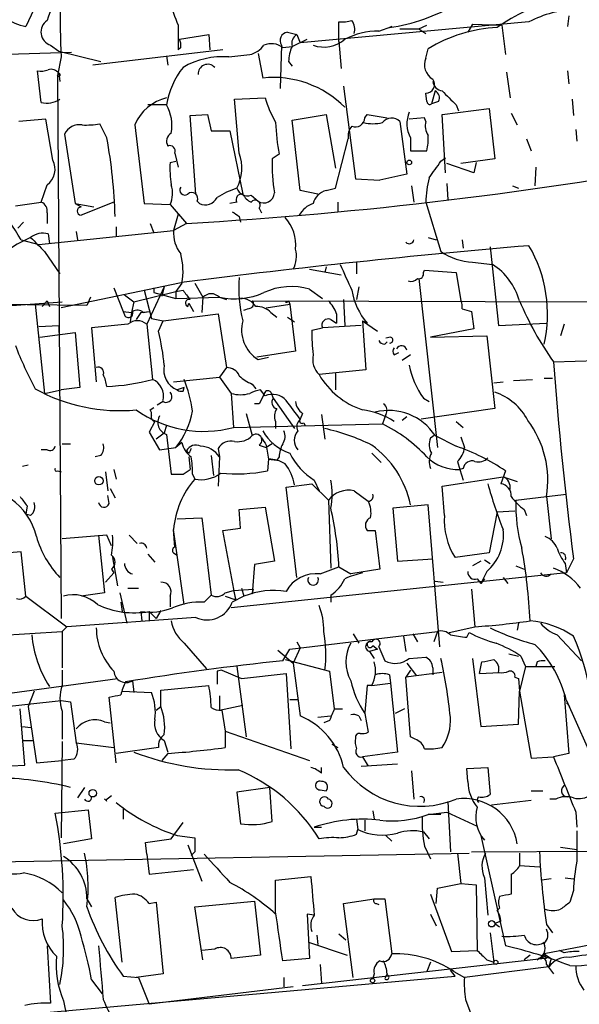
# Model space of a CAD drawing. Extents: x 1 to 877, y 1 to 891.
# Drawn here: x 168 to 208, y 643 to 714 of the extents above; entities that cross this region are included whole.
import ezdxf

# ---------------------------------------------------------------- set-up
doc = ezdxf.new("R2010")
doc.units = 0
doc.header["$MEASUREMENT"] = 0
doc.layers.add('MAIN', color=5, linetype='CONTINUOUS')

msp = doc.modelspace()

# ---------------------------------------------------------------- linework, layer by layer
at = {"layer": 'MAIN'}
for p, q in [((170.2647, 718.1426), (168.148, 713.6553)), ((204.47, 713.9939), (187.96, 712.4699)), ((190.754, 712.5546), (190.754, 713.9939)), ((200.406, 713.8246), (200.0673, 713.2319)), ((200.406, 713.8246), (202.5227, 713.7399)), ((207.3487, 714.4173), (207.264, 713.6553)), ((179.1547, 713.7399), (179.1547, 711.9619)), ((187.0287, 713.2319), (187.706, 713.0626)), ((193.6327, 713.3166), (194.564, 713.6553)), ((194.564, 713.6553), (194.3947, 713.5706)), ((196.5113, 713.4859), (197.104, 713.7399)), ((196.5113, 713.4859), (197.0193, 713.1473)), ((202.5227, 713.7399), (202.7767, 711.6233)), ((179.2393, 712.7239), (181.356, 713.0626)), ((181.356, 713.0626), (181.4407, 711.9619)), ((187.3673, 712.2159), (188.468, 712.7239)), ((187.706, 713.0626), (187.96, 712.4699)), ((190.754, 712.5546), (190.9233, 710.6073)), ((165.862, 711.6233), (171.45, 711.7926)), ((169.926, 712.3006), (170.5187, 711.8773)), ((170.5187, 711.8773), (173.5667, 711.1153)), ((182.372, 711.9619), (172.974, 710.8613)), ((179.324, 712.1313), (179.1547, 711.9619)), ((184.912, 711.7079), (185.2507, 709.9299)), ((186.6053, 712.3006), (186.5207, 709.1679)), ((186.69, 712.1313), (187.3673, 712.2159)), ((197.0193, 711.3693), (197.1887, 712.0466)), ((170.688, 711.4539), (170.434, 710.0993)), ((178.308, 711.5386), (178.3927, 710.8613)), ((182.7953, 711.4539), (184.3193, 711.6233)), ((187.1133, 711.1153), (187.3673, 710.7766)), ((169.2487, 708.1519), (168.9947, 710.4379)), ((170.434, 710.0993), (170.5187, 710.2686)), ((170.5187, 710.2686), (170.6033, 709.6759)), ((202.8613, 710.3533), (203.1153, 708.4906)), ((207.264, 710.4379), (207.3487, 709.5066)), ((170.434, 710.0993), (170.688, 670.8986)), ((191.0927, 709.3373), (191.9393, 702.6486)), ((197.6967, 708.9986), (197.4427, 708.0673)), ((183.2187, 708.4059), (185.42, 708.4906)), ((183.5573, 704.5113), (183.2187, 708.4059)), ((197.104, 708.2366), (197.0193, 708.8293)), ((197.9507, 708.2366), (197.4427, 708.0673)), ((207.6027, 708.4059), (207.6873, 707.2206)), ((178.308, 707.9826), (176.9533, 707.9826)), ((198.2047, 707.3053), (201.5913, 707.7286)), ((199.2207, 707.9826), (199.39, 707.5593)), ((201.5913, 707.7286), (202.0147, 704.0879)), ((169.5873, 706.9666), (167.64, 706.7973)), ((170.0953, 704.0033), (169.5873, 706.9666)), ((180.0013, 707.2206), (181.2713, 707.3053)), ((180.4247, 701.5479), (180.0013, 707.2206)), ((181.2713, 707.3053), (181.5253, 706.1199)), ((187.3673, 706.8819), (189.8227, 707.3053)), ((187.96, 701.8019), (187.3673, 706.8819)), ((189.8227, 707.3053), (190.5, 703.4106)), ((192.6167, 707.0513), (192.786, 707.3053)), ((192.786, 707.3053), (194.2253, 707.0513)), ((195.1567, 706.7973), (195.6647, 702.9873)), ((196.9347, 707.0513), (195.834, 706.9666)), ((197.0193, 706.7973), (196.9347, 707.0513)), ((198.4587, 703.0719), (198.2047, 707.3053)), ((203.2, 707.3899), (203.6233, 706.5433)), ((173.99, 705.6119), (173.482, 706.6279)), ((176.022, 706.5433), (176.6993, 700.8706)), ((181.5253, 706.1199), (182.88, 706.1199)), ((182.88, 706.1199), (183.8113, 701.5479)), ((207.8567, 706.2046), (207.9413, 705.3579)), ((170.942, 705.8659), (171.704, 700.8706)), ((190.5, 701.9713), (191.4313, 705.5273)), ((195.9187, 705.6119), (195.9187, 704.6806)), ((204.3007, 705.5273), (204.6393, 704.6806)), ((195.9187, 704.6806), (197.104, 704.6806)), ((178.562, 703.8339), (178.9853, 703.9186)), ((178.9007, 704.5113), (179.1547, 703.4953)), ((186.436, 704.4266), (185.928, 704.0879)), ((198.12, 703.9186), (198.4587, 704.1726)), ((202.0147, 704.0879), (199.5593, 703.7493)), ((200.4907, 703.0719), (198.5433, 703.7493)), ((200.66, 703.8339), (200.4907, 703.0719)), ((204.978, 703.4953), (204.8933, 702.1406)), ((191.9393, 702.6486), (193.7173, 702.5639)), ((195.6647, 702.9873), (193.7173, 702.5639)), ((169.2487, 700.9553), (169.672, 702.2253)), ((189.23, 701.5479), (187.96, 701.8019)), ((189.8227, 701.8019), (190.5, 701.9713)), ((196.0033, 702.1406), (196.1727, 700.9553)), ((198.5433, 702.3099), (198.628, 701.1246)), ((203.2847, 702.1406), (203.708, 701.9713)), ((180.5093, 701.0399), (180.6787, 700.8706)), ((184.404, 701.4633), (184.912, 701.0399)), ((167.386, 700.7013), (169.2487, 700.9553)), ((171.704, 700.8706), (172.1273, 700.6166)), ((171.704, 700.8706), (173.0587, 700.6166)), ((174.498, 700.9553), (172.1273, 700.0239)), ((176.6993, 700.8706), (178.562, 700.7859)), ((178.562, 700.7859), (179.7473, 699.4313)), ((183.388, 700.9553), (182.88, 700.8706)), ((184.9967, 700.5319), (185.166, 700.1933)), ((190.6693, 700.9553), (190.6693, 700.2779)), ((197.0193, 700.9553), (198.12, 697.3993)), ((169.672, 700.1933), (169.672, 699.4313)), ((179.1547, 700.1086), (178.816, 698.9233)), ((183.5573, 699.9393), (183.642, 699.5159)), ((167.9787, 699.5159), (167.5553, 699.0926)), ((169.0793, 697.9073), (178.816, 698.9233)), ((174.6673, 699.1773), (174.6673, 698.4999)), ((177.1227, 699.4313), (177.3767, 698.7539)), ((179.7473, 699.4313), (178.816, 698.9233)), ((167.8093, 698.2459), (169.0793, 697.9073)), ((169.7567, 698.6693), (169.8413, 697.9919)), ((171.7887, 698.8386), (171.8733, 698.2459)), ((197.1887, 698.4153), (197.7813, 698.2459)), ((199.644, 698.2459), (199.7287, 697.6533)), ((201.676, 697.7379), (202.2687, 692.0653)), ((169.5027, 697.3993), (170.6033, 695.7906)), ((188.6373, 696.1293), (190.9233, 695.7059)), ((189.8227, 696.2986), (189.738, 695.8753)), ((192.024, 696.6373), (192.024, 695.7906)), ((196.85, 695.8753), (196.9347, 696.0446)), ((196.9347, 696.0446), (199.2207, 695.8753)), ((200.406, 696.6373), (201.8453, 696.4679)), ((196.5113, 695.4519), (197.866, 683.2599)), ((199.2207, 695.8753), (199.5593, 693.8433)), ((179.2393, 695.1133), (170.688, 693.3353)), ((174.498, 694.7746), (175.1753, 693.0813)), ((178.1387, 694.8593), (176.8687, 692.1499)), ((177.3767, 694.7746), (177.3767, 694.4359)), ((178.1387, 694.8593), (177.9693, 694.1819)), ((179.4087, 695.1133), (178.9853, 694.5206)), ((179.578, 695.1979), (179.2393, 695.1133)), ((180.34, 695.1133), (180.9327, 694.0973)), ((188.6373, 694.6899), (189.5687, 694.0126)), ((192.1933, 694.8593), (192.024, 693.9279)), ((172.8047, 694.0973), (172.5507, 693.5046)), ((172.8047, 694.0973), (172.5507, 693.5046)), ((175.26, 694.2666), (175.9373, 693.7586)), ((175.9373, 693.7586), (178.9853, 694.5206)), ((176.6993, 694.6053), (177.2073, 692.5733)), ((177.3767, 694.4359), (178.9853, 694.0126)), ((178.9853, 694.5206), (179.4933, 694.6053)), ((178.9853, 694.5206), (178.9853, 694.0126)), ((178.9853, 694.0126), (182.118, 694.0973)), ((180.9327, 694.0973), (180.848, 692.9966)), ((182.118, 694.0973), (182.626, 693.9279)), ((191.0927, 693.9279), (191.1773, 692.0653)), ((172.5507, 693.5046), (150.7913, 693.7586)), ((167.132, 693.5046), (170.7727, 693.7586)), ((168.8253, 693.5893), (169.5027, 687.1546)), ((169.672, 693.8433), (169.3333, 693.4199)), ((169.672, 693.8433), (169.8413, 693.4199)), ((175.9373, 693.7586), (175.768, 692.9966)), ((179.832, 693.4199), (179.9167, 693.6739)), ((179.9167, 693.6739), (180.2553, 693.0813)), ((184.4887, 693.8433), (250.7827, 693.6739)), ((185.5047, 693.3353), (187.198, 693.5893)), ((187.1133, 693.8433), (187.198, 693.5893)), ((187.198, 693.5893), (187.6213, 690.2026)), ((199.644, 693.2506), (200.3213, 693.0813)), ((175.1753, 693.0813), (175.768, 692.9966)), ((175.1753, 693.0813), (175.26, 692.8273)), ((175.768, 692.9966), (175.6833, 692.3193)), ((176.4453, 692.9966), (176.1067, 692.4886)), ((176.4453, 692.9966), (177.038, 693.0813)), ((176.6147, 692.9966), (177.038, 693.0813)), ((177.2073, 692.5733), (178.054, 692.4039)), ((178.054, 692.4039), (182.0333, 692.9119)), ((182.0333, 692.9119), (182.626, 689.0173)), ((185.8433, 692.9966), (186.2667, 692.6579)), ((187.0287, 692.6579), (187.5367, 692.3193)), ((190.1613, 692.4886), (190.5847, 692.2346)), ((190.5847, 692.9119), (190.5847, 692.2346)), ((200.3213, 693.0813), (200.4907, 691.8113)), ((169.0793, 691.9806), (170.5187, 692.0653)), ((170.5187, 692.0653), (170.5187, 691.5573)), ((175.514, 692.1499), (172.8893, 691.8959)), ((172.8893, 691.8959), (173.228, 688.0013)), ((176.8687, 692.1499), (177.292, 688.1706)), ((177.7153, 691.6419), (178.054, 692.4039)), ((188.8067, 691.7266), (189.5687, 691.8959)), ((192.3627, 692.0653), (189.5687, 691.8959)), ((192.4473, 692.4039), (193.548, 691.6419)), ((192.4473, 692.4039), (192.786, 692.2346)), ((192.4473, 692.4039), (192.7013, 688.8479)), ((200.4907, 691.8113), (197.358, 691.2186)), ((202.2687, 692.0653), (205.74, 692.2346)), ((207.01, 692.1499), (206.756, 691.3033)), ((169.164, 691.2186), (171.704, 691.5573)), ((171.704, 691.5573), (172.0427, 687.5779)), ((194.4793, 691.2186), (194.1407, 691.1339)), ((197.358, 691.2186), (201.422, 691.3033)), ((201.422, 691.3033), (202.0147, 686.0539)), ((194.056, 690.7106), (194.2253, 690.8799)), ((187.6213, 690.2026), (184.8273, 689.7793)), ((184.912, 689.6099), (185.674, 689.7793)), ((194.7333, 689.9486), (195.072, 690.1179)), ((195.9187, 689.9486), (195.326, 689.5253)), ((182.626, 689.0173), (182.118, 688.3399)), ((206.248, 689.4406), (209.3807, 689.5253)), ((178.816, 688.0013), (182.118, 688.3399)), ((182.118, 688.3399), (182.9647, 687.1546)), ((192.7013, 688.8479), (189.3147, 688.5093)), ((190.5, 688.5939), (190.5, 687.4086)), ((205.5707, 688.2553), (206.1633, 688.2553)), ((172.0427, 687.5779), (170.688, 687.4086)), ((179.578, 687.5779), (179.07, 687.4086)), ((179.4933, 687.3239), (179.578, 687.5779)), ((184.4887, 687.8319), (184.7427, 687.4933)), ((201.93, 687.9166), (202.6073, 688.0013)), ((203.3693, 688.0859), (204.724, 688.1706)), ((169.5027, 687.1546), (170.688, 687.4086)), ((182.9647, 687.1546), (183.134, 684.6993)), ((185.42, 686.9853), (185.0813, 687.4086)), ((185.8433, 687.2393), (186.0127, 686.8159)), ((186.0127, 686.8159), (187.5367, 684.6146)), ((196.85, 686.8159), (197.2733, 686.5619)), ((177.1227, 685.9693), (177.3767, 686.1386)), ((178.054, 686.5619), (177.6307, 686.3079)), ((184.9967, 686.3926), (184.658, 686.3926)), ((184.0653, 685.7153), (184.4887, 684.1066)), ((188.1293, 685.7153), (187.96, 685.2919)), ((189.484, 685.6306), (189.738, 683.8526)), ((194.1407, 685.6306), (193.8867, 684.9533)), ((195.6647, 685.4613), (195.326, 685.2073)), ((202.0147, 686.0539), (196.6807, 685.2919)), ((177.4613, 685.1226), (177.038, 684.3606)), ((178.308, 684.8686), (178.1387, 684.2759)), ((183.134, 684.6993), (193.8867, 684.9533)), ((186.182, 685.1226), (186.182, 684.6146)), ((188.214, 685.0379), (188.2987, 684.8686)), ((199.2207, 685.1226), (199.7287, 684.6993)), ((177.038, 684.3606), (177.8, 683.0906)), ((178.1387, 684.2759), (177.546, 683.8526)), ((178.308, 684.1913), (178.6467, 681.3126)), ((197.358, 683.9373), (197.6967, 684.1913)), ((197.6967, 684.1066), (199.2207, 683.3446)), ((199.5593, 684.0219), (199.8133, 683.2599)), ((170.7727, 683.5139), (171.3653, 683.5139)), ((177.8, 683.0906), (178.9853, 683.2599)), ((179.4087, 683.5986), (178.9853, 683.2599)), ((184.9967, 683.4293), (185.5047, 683.2599)), ((185.928, 683.5139), (185.5047, 683.2599)), ((185.5047, 683.4293), (185.674, 682.4133)), ((169.672, 683.0906), (169.2487, 683.0906)), ((173.5667, 682.6673), (173.1433, 682.5826)), ((179.9167, 682.8366), (179.7473, 683.0059)), ((179.9167, 682.5826), (180.0013, 681.6513)), ((181.5253, 682.6673), (181.6947, 681.2279)), ((182.0333, 683.1753), (182.118, 682.5826)), ((182.118, 682.5826), (182.0333, 680.4659)), ((186.436, 682.5826), (186.2667, 682.3286)), ((193.1247, 682.8366), (193.802, 682.1593)), ((167.894, 681.9053), (168.3173, 681.9899)), ((185.674, 682.4133), (185.5893, 681.5666)), ((185.674, 682.4133), (186.2667, 682.3286)), ((199.3053, 682.2439), (199.4747, 681.6513)), ((170.434, 681.5666), (170.688, 681.4819)), ((173.9053, 681.4819), (174.0747, 680.1273)), ((174.498, 681.6513), (174.6673, 680.9739)), ((179.4933, 681.3126), (180.0013, 681.6513)), ((180.1707, 681.3126), (180.34, 680.9739)), ((198.2047, 680.4659), (202.6073, 681.1433)), ((199.7287, 681.7359), (199.4747, 681.6513)), ((199.4747, 681.6513), (199.7287, 680.8893)), ((202.7767, 681.5666), (202.438, 680.6353)), ((202.6073, 681.1433), (203.6233, 680.8046)), ((186.944, 680.3813), (188.8067, 680.6353)), ((188.8067, 680.6353), (189.992, 679.4499)), ((188.976, 680.8893), (189.3147, 680.1273)), ((198.374, 678.3493), (198.2047, 680.4659)), ((174.1593, 679.1959), (174.0747, 679.7886)), ((174.244, 680.2966), (174.5827, 679.6193)), ((187.706, 673.8619), (186.944, 680.3813)), ((191.8547, 680.1273), (192.8707, 679.3653)), ((203.5387, 679.4499), (205.74, 679.7039)), ((205.74, 679.7039), (207.1793, 679.8733)), ((205.74, 679.7039), (206.0787, 676.6559)), ((168.2327, 679.0266), (168.148, 678.4339)), ((189.992, 679.4499), (190.1613, 674.5393)), ((197.1887, 679.1113), (194.6487, 678.8573)), ((198.0353, 668.8666), (197.1887, 679.1113)), ((168.4867, 678.3493), (168.148, 678.4339)), ((183.5573, 678.7726), (185.42, 678.9419)), ((183.642, 677.4179), (183.5573, 678.7726)), ((185.42, 678.9419), (186.0973, 675.0473)), ((194.6487, 678.8573), (194.9873, 675.0473)), ((202.184, 678.6033), (201.5913, 675.6399)), ((202.184, 678.6033), (203.454, 678.6879)), ((204.1313, 678.7726), (204.3007, 678.3493)), ((179.07, 678.0953), (180.848, 678.1799)), ((180.848, 678.1799), (181.5253, 672.5919)), ((173.99, 676.9099), (170.7727, 676.6559)), ((173.3973, 676.9099), (173.8207, 672.7613)), ((174.3287, 676.1479), (173.99, 676.9099)), ((175.5987, 676.9099), (176.1913, 676.3173)), ((178.9007, 676.0633), (178.816, 677.3333)), ((182.372, 677.2486), (183.642, 677.4179)), ((183.3033, 672.2533), (182.372, 677.2486)), ((192.786, 677.2486), (193.3787, 677.2486)), ((193.3787, 677.2486), (193.7173, 674.4546)), ((167.8093, 675.7246), (165.9467, 675.5553)), ((168.148, 672.5073), (167.8093, 675.7246)), ((176.9533, 675.5553), (177.4613, 674.9626)), ((178.816, 675.6399), (179.07, 675.4706)), ((201.5913, 675.6399), (199.136, 675.3013)), ((174.4133, 675.3013), (174.752, 673.2693)), ((184.658, 674.7933), (184.4887, 672.6766)), ((186.0973, 675.0473), (184.658, 674.7933)), ((194.9873, 675.0473), (197.5273, 675.2166)), ((200.9987, 675.0473), (200.406, 674.7086)), ((201.2527, 675.1319), (201.676, 674.8779)), ((207.0947, 674.8779), (207.1793, 674.2006)), ((207.6873, 675.2166), (207.1793, 674.2006)), ((174.498, 674.2006), (173.9053, 673.5233)), ((174.3287, 674.4546), (174.498, 674.2006)), ((207.1793, 674.2006), (182.9647, 671.6606)), ((189.3993, 674.1159), (190.754, 674.6239)), ((190.754, 674.6239), (191.6007, 674.1159)), ((193.7173, 674.4546), (191.6007, 674.1159)), ((201.422, 674.2853), (200.9987, 673.4386)), ((203.5387, 674.7086), (204.1313, 674.4546)), ((197.6967, 673.6079), (198.2893, 673.5233)), ((200.7447, 673.7773), (200.9987, 673.4386)), ((200.9987, 673.4386), (201.2527, 673.7773)), ((201.2527, 673.7773), (200.9987, 673.4386)), ((202.6073, 673.8619), (202.946, 673.4386)), ((173.8207, 672.7613), (172.1273, 672.5073)), ((174.9213, 672.7613), (175.4293, 670.5599)), ((175.514, 673.0999), (176.276, 673.0999)), ((181.0173, 672.0839), (181.5253, 672.5919)), ((182.5413, 672.7613), (183.134, 672.9306)), ((183.134, 672.9306), (184.5733, 673.0153)), ((183.134, 672.9306), (183.3033, 672.2533)), ((183.7267, 673.0999), (183.896, 672.5073)), ((184.4887, 672.6766), (184.5733, 673.0153)), ((190.1613, 672.5919), (190.1613, 672.0839)), ((200.3213, 673.0153), (200.5753, 670.3059)), ((168.148, 672.5073), (171.1113, 670.3059)), ((175.006, 672.0839), (175.0907, 671.4066)), ((178.562, 672.5073), (178.562, 671.7453)), ((182.5413, 672.5073), (183.3033, 672.2533)), ((183.896, 672.5073), (183.0493, 672.0839)), ((176.4453, 671.4066), (176.53, 670.7293)), ((177.038, 671.4066), (177.038, 670.7293)), ((177.038, 671.4066), (177.546, 670.8986)), ((177.8847, 671.4913), (177.546, 670.8986)), ((180.4247, 670.9833), (171.1113, 670.3059)), ((203.708, 670.5599), (203.6233, 670.0519)), ((160.3587, 669.2899), (170.7727, 669.9673)), ((170.7727, 669.9673), (171.1113, 670.3059)), ((170.7727, 669.9673), (170.7727, 667.3426)), ((187.198, 668.6973), (197.866, 669.9673)), ((191.77, 669.7979), (192.1933, 669.1206)), ((196.088, 669.7979), (196.4267, 669.2053)), ((197.866, 669.9673), (197.612, 669.2053)), ((198.7127, 669.8826), (200.5753, 670.3059)), ((199.9827, 669.5439), (200.152, 669.8826)), ((179.578, 669.1206), (181.1867, 667.2579)), ((187.706, 669.2053), (187.96, 668.7819)), ((195.4107, 669.6286), (195.58, 668.5279)), ((206.502, 669.7133), (208.28, 667.8506)), ((186.3513, 668.6126), (187.452, 667.6813)), ((186.69, 667.8506), (187.198, 668.6973)), ((187.96, 668.7819), (187.452, 667.6813)), ((193.548, 668.6973), (192.9553, 668.5279)), ((192.9553, 668.5279), (193.294, 668.0199)), ((193.2093, 668.9513), (193.548, 668.6973)), ((193.6327, 668.8666), (194.056, 667.8506)), ((203.0307, 668.3586), (203.708, 668.1893)), ((186.8593, 667.9353), (190.0767, 667.0886)), ((187.452, 667.6813), (187.96, 663.8713)), ((195.6647, 667.6813), (196.342, 666.7499)), ((195.834, 668.0199), (197.0193, 668.1046)), ((200.406, 668.0199), (200.9987, 663.1093)), ((200.914, 666.9193), (201.0833, 667.7659)), ((203.8773, 668.1893), (204.216, 667.4273)), ((205.0627, 667.7659), (204.978, 667.4273)), ((170.7727, 667.1733), (170.7727, 666.0726)), ((182.2873, 667.1733), (181.9487, 667.0886)), ((181.9487, 667.0886), (181.9487, 666.1573)), ((182.2873, 667.1733), (183.7267, 666.5806)), ((183.388, 667.4273), (184.0653, 662.3473)), ((183.7267, 666.5806), (186.944, 666.9193)), ((186.944, 666.9193), (187.2827, 661.5006)), ((190.0767, 667.0886), (190.4153, 664.3793)), ((195.9187, 667.1733), (195.58, 666.6653)), ((198.2047, 667.0039), (195.58, 666.6653)), ((197.5273, 667.3426), (197.5273, 666.8346)), ((200.914, 666.9193), (202.3533, 667.0039)), ((204.216, 667.4273), (203.7927, 665.6493)), ((204.216, 667.4273), (206.3327, 667.4273)), ((164.338, 665.1413), (174.752, 666.5806)), ((175.8527, 666.4113), (175.9373, 665.5646)), ((193.1247, 666.0726), (194.4793, 666.2419)), ((194.3947, 666.8346), (194.4793, 666.2419)), ((194.4793, 666.2419), (194.9873, 661.2466)), ((195.9187, 662.3473), (195.58, 666.6653)), ((203.454, 666.6653), (203.708, 666.5806)), ((203.708, 666.5806), (203.7927, 665.6493)), ((168.7407, 665.6493), (168.3173, 664.5486)), ((175.0907, 665.6493), (177.2073, 665.5646)), ((177.8847, 665.7339), (181.356, 666.0726)), ((177.8847, 664.5486), (177.8847, 665.7339)), ((192.786, 666.0726), (192.6167, 664.1253)), ((193.1247, 666.0726), (192.786, 666.0726)), ((203.708, 663.2786), (203.7927, 665.6493)), ((203.7927, 665.6493), (204.6393, 660.8233)), ((164.5073, 664.2946), (170.688, 664.9719)), ((170.688, 664.9719), (171.3653, 664.8873)), ((171.3653, 664.8873), (171.7887, 661.9239)), ((174.6673, 660.4846), (174.1593, 665.2259)), ((182.118, 665.3106), (182.118, 664.2946)), ((187.198, 665.0566), (187.7907, 665.0566)), ((207.01, 665.3953), (207.3487, 661.1619)), ((207.1793, 664.9719), (209.3807, 660.0613)), ((207.1793, 664.8026), (207.4333, 664.5486)), ((168.0633, 660.3153), (167.7247, 664.3793)), ((168.3173, 664.5486), (168.91, 660.4846)), ((170.7727, 664.2099), (170.7727, 662.1779)), ((177.546, 664.2946), (177.8847, 664.5486)), ((182.118, 664.2946), (183.8113, 664.6333)), ((182.2873, 664.2946), (182.5413, 662.7706)), ((190.4153, 664.3793), (191.008, 664.3793)), ((195.4953, 664.3793), (194.818, 664.0406)), ((173.8207, 663.4479), (174.244, 663.3633)), ((189.23, 663.7866), (190.1613, 663.8713)), ((190.0767, 663.5326), (189.6533, 663.3633)), ((192.1933, 663.8713), (192.3627, 663.5326)), ((192.6167, 664.0406), (192.8707, 662.6859)), ((167.894, 663.1093), (168.4867, 663.0246)), ((182.5413, 662.7706), (188.6373, 660.6539)), ((182.5413, 662.7706), (182.5413, 661.5853)), ((200.9987, 663.1093), (203.708, 663.2786)), ((167.9787, 662.0933), (168.656, 662.0933)), ((170.7727, 662.0086), (170.688, 655.0659)), ((171.7887, 661.9239), (174.498, 661.5853)), ((178.1387, 662.0933), (178.3927, 661.2466)), ((196.2573, 662.1779), (195.9187, 662.3473)), ((177.7153, 661.5853), (174.6673, 661.1619)), ((190.246, 661.8393), (190.6693, 661.5853)), ((194.9873, 661.2466), (192.4473, 660.9079)), ((168.91, 660.4846), (170.7727, 660.6539)), ((171.6193, 660.7386), (170.7727, 660.6539)), ((178.3927, 661.1619), (177.9693, 660.6539)), ((192.4473, 660.9079), (192.8707, 660.2306)), ((204.6393, 660.8233), (206.248, 660.9079)), ((207.3487, 661.1619), (206.248, 660.9079)), ((164.846, 660.1459), (168.0633, 660.3153)), ((189.484, 659.7226), (189.484, 660.1459)), ((192.3627, 660.2306), (194.9873, 660.3999)), ((196.0033, 659.8919), (196.1727, 657.8599)), ((199.9827, 660.0613), (201.5067, 660.1459)), ((200.0673, 659.1299), (199.9827, 660.0613)), ((201.5067, 660.1459), (201.676, 658.1986)), ((172.3813, 658.7066), (171.8733, 657.9446)), ((185.7587, 658.7066), (183.388, 658.3679)), ((183.388, 658.3679), (183.642, 656.0819)), ((185.928, 656.2513), (185.7587, 658.7066)), ((189.3993, 658.5373), (189.8227, 658.4526)), ((204.6393, 658.4526), (205.486, 658.4526)), ((173.9053, 657.7753), (174.3287, 658.1139)), ((198.628, 657.6906), (198.7973, 654.0499)), ((201.7607, 657.4366), (204.6393, 657.7753)), ((206.4173, 657.8599), (205.994, 657.8599)), ((170.2647, 656.8439), (172.6353, 657.0979)), ((172.6353, 657.0979), (172.8893, 654.9813)), ((175.1753, 657.1826), (175.1753, 656.4206)), ((193.2093, 657.0133), (193.294, 656.4206)), ((192.024, 656.4206), (192.1087, 655.6586)), ((192.6167, 656.3359), (192.6167, 655.5739)), ((197.1887, 656.7593), (198.5433, 656.9286)), ((198.12, 656.7593), (197.1887, 656.7593)), ((198.5433, 656.9286), (200.7447, 655.9126)), ((207.8567, 656.9286), (207.9413, 655.8279)), ((178.6467, 654.9813), (179.4933, 656.1666)), ((188.976, 655.8279), (189.484, 655.8279)), ((192.024, 655.3199), (192.1087, 655.6586)), ((172.8893, 654.9813), (170.8573, 654.6426)), ((176.784, 654.7273), (178.6467, 654.9813)), ((179.07, 655.2353), (180.34, 655.0659)), ((194.1407, 655.2353), (194.564, 654.8119)), ((196.85, 655.4893), (197.2733, 654.9813)), ((200.9987, 655.2353), (202.7767, 647.2766)), ((176.8687, 653.8806), (176.784, 654.7273)), ((179.832, 654.5579), (180.848, 651.9333)), ((196.9347, 654.4733), (197.358, 653.5419)), ((200.3213, 654.0499), (216.0693, 654.1346)), ((206.756, 654.3886), (207.9413, 654.2193)), ((164.338, 653.2879), (200.152, 653.9653)), ((176.8687, 653.8806), (177.038, 652.4413)), ((180.34, 654.0499), (180.086, 653.7959)), ((199.3053, 653.9653), (199.5593, 651.7639)), ((203.7927, 653.9653), (203.7927, 653.0339)), ((177.038, 652.4413), (180.2553, 652.7799)), ((205.232, 652.9493), (203.7927, 653.0339)), ((186.182, 652.0179), (188.722, 652.2719)), ((186.182, 649.7319), (186.182, 652.0179)), ((201.2527, 652.1873), (201.5067, 649.4779)), ((203.2, 652.4413), (203.2, 651.0019)), ((206.0787, 652.1026), (205.4013, 652.0179)), ((207.0947, 652.1873), (207.6873, 652.1026)), ((197.7813, 650.3246), (197.866, 651.4253)), ((197.866, 651.4253), (199.5593, 651.7639)), ((199.5593, 651.7639), (200.66, 651.6793)), ((200.66, 651.6793), (200.7447, 646.9379)), ((207.6873, 651.2559), (207.4333, 650.4093)), ((172.5507, 650.6633), (172.8893, 650.0706)), ((175.0907, 646.0913), (174.5827, 650.7479)), ((191.0927, 650.3246), (193.294, 650.6633)), ((193.294, 650.6633), (194.056, 650.6633)), ((194.056, 650.6633), (194.564, 646.6839)), ((197.358, 651.0019), (198.882, 646.8533)), ((177.038, 650.3246), (177.546, 650.4093)), ((177.546, 650.4093), (178.054, 645.2446)), ((180.34, 650.0706), (184.658, 650.4939)), ((180.9327, 646.2606), (180.34, 650.0706)), ((184.658, 650.4939), (185.0813, 646.5993)), ((191.77, 644.9906), (191.0927, 650.3246)), ((193.4633, 650.3246), (193.6327, 650.2399)), ((202.3533, 649.9859), (202.184, 649.8166)), ((188.976, 649.4779), (188.468, 649.5626)), ((188.468, 649.5626), (188.6373, 646.3453)), ((197.358, 649.5626), (197.7813, 648.7159)), ((202.438, 649.0546), (202.0147, 648.8853)), ((202.0147, 648.8853), (202.3533, 648.6313)), ((205.74, 648.8006), (206.1633, 648.2079)), ((189.1453, 648.0386), (189.23, 647.3613)), ((190.754, 648.1233), (191.262, 647.6999)), ((201.676, 648.2079), (201.93, 646.0913)), ((169.672, 647.2766), (169.926, 643.1279)), ((181.7793, 647.0226), (180.848, 646.9379)), ((188.5527, 647.5306), (191.3467, 646.5993)), ((209.4653, 647.4459), (205.5707, 646.6839)), ((185.0813, 646.5993), (182.9647, 646.3453)), ((188.6373, 646.3453), (186.69, 646.1759)), ((188.1293, 644.3979), (205.4013, 646.3453)), ((198.882, 646.8533), (200.7447, 646.9379)), ((204.5547, 646.5993), (204.1313, 646.2606)), ((205.5707, 646.6839), (205.4013, 646.3453)), ((205.74, 646.3453), (205.4013, 646.3453)), ((205.5707, 646.6839), (206.0787, 646.3453)), ((206.0787, 646.3453), (205.9093, 645.7526)), ((207.01, 646.7686), (206.6713, 646.9379)), ((189.3993, 645.9219), (189.484, 644.5673)), ((197.358, 646.0913), (197.104, 645.4139)), ((205.9093, 645.7526), (199.8133, 644.9906)), ((201.422, 646.2606), (201.93, 646.0913)), ((205.74, 645.9219), (206.248, 645.2446)), ((159.9353, 641.6039), (199.136, 645.0753)), ((175.1753, 645.0753), (176.276, 644.9906)), ((178.054, 645.2446), (176.1067, 644.9906)), ((176.276, 644.9906), (177.038, 643.0433)), ((186.7747, 644.9906), (186.7747, 644.3133)), ((193.294, 645.2446), (193.2093, 644.9059)), ((194.2253, 645.2446), (194.056, 644.9059)), ((199.136, 645.0753), (198.7973, 645.4986)), ((199.0513, 645.4139), (199.8133, 644.9906)), ((172.8893, 644.8213), (173.6513, 643.8053)), ((187.452, 644.3133), (177.038, 643.0433)), ((170.8573, 643.2973), (171.1113, 642.1119)), ((199.898, 643.3819), (200.4907, 641.7733))]:
    msp.add_line(p, q, dxfattribs=at)
for centre, radius in [((195.834, 703.834), 0.1693), ((173.4168, 680.8437), 0.3002), ((172.9739, 658.2833), 0.2677), ((201.7888, 648.8571), 0.2275), ((202.0781, 646.0702), 0.1496), ((193.179, 644.7548), 0.1541)]:
    msp.add_circle(centre, radius, dxfattribs=at)
for centre, radius, start, end in [((245.812, 714.5833), 75.1891, 176.382107, 182.38536), ((174.4277, 712.6931), 4.9534, 139.023322, 163.757331), ((186.6064, 717.2117), 8.2208, 191.890309, 204.981146), ((192.4291, 726.8965), 13.4701, 278.390752, 300.278176), ((208.733, 704.6809), 11.0416, 76.858869, 126.378899), ((208.5184, 705.8399), 9.1037, 93.634516, 116.404055), ((168.6228, 716.7768), 3.1574, 230.724638, 261.351241), ((170.2278, 713.2509), 0.997, 123.881334, 252.380989), ((191.0077, 716.3672), 2.3868, 263.898391, 286.492768), ((190.8384, 713.4435), 1.0586, 343.75127, 36.86665), ((187.0963, 712.6393), 0.5965, 96.507803, 214.59856), ((193.6008, 708.0662), 5.2505, 89.651891, 117.488916), ((195.834, 1052.1355), 338.6503, 269.885409, 270.114592), ((202.7006, 702.9285), 10.6546, 92.77913, 121.153001), ((178.3941, 712.3007), 0.9452, 349.675635, 26.597581), ((185.8632, 711.0205), 1.3847, 53.338642, 112.410744), ((188.1014, 712.4133), 0.7602, 121.339889, 195.050853), ((189.6733, 714.4618), 2.2983, 250.108051, 310.873315), ((183.9811, 713.2312), 1.6431, 281.878242, 325.50333), ((190.2675, 710.967), 3.1577, 156.702057, 177.308125), ((182.3762, 705.7347), 5.7345, 85.808886, 120.18049), ((198.1626, 710.9037), 1.2344, 157.841773, 239.025895), ((169.2061, 712.0061), 1.5824, 262.322568, 290.362373), ((169.9683, 709.8875), 0.6694, 34.698943, 108.426829), ((170.5191, 710.1625), 0.106, 216.599637, 90.216006), ((184.1094, 707.0584), 5.8746, 141.792431, 170.948477), ((181.2714, 710.2401), 0.6797, 41.654538, 184.742641), ((186.0126, 702.7077), 7.2623, 44.670298, 96.022097), ((197.0194, 709.4643), 0.635, 269.990977, 36.875312), ((198.3317, 709.803), 0.8144, 188.978845, 261.028105), ((197.4426, 708.4906), 0.568, 333.43946, 63.425927), ((452.7125, 962.4903), 359.2106, 224.885397, 225.11458), ((169.6102, 709.9629), 1.8468, 258.711364, 302.530918), ((179.0609, 705.2913), 3.2867, 103.242616, 157.608771), ((193.5085, 710.9048), 8.4411, 196.618951, 209.778053), ((197.3157, 708.2366), 0.2116, 180, 306.875312), ((175.6507, 706.4954), 3.0452, 349.693807, 29.234248), ((197.8269, 706.6319), 2.1637, 157.078874, 208.126071), ((200.3325, 707.1278), 14.1566, 181.680675, 190.999976), ((191.9534, 707.0654), 0.6634, 246.162913, 358.782227), ((193.2094, 709.3787), 2.7508, 255.744007, 284.253974), ((194.561, 706.1664), 0.8678, 46.643778, 140.991655), ((198.3745, 706.5011), 1.3872, 167.671, 211.258436), ((148.8627, 686.7555), 22.1586, 31.235235, 63.743931), ((172.0124, 705.3882), 1.1722, 80.196167, 155.949665), ((172.5083, 711.6702), 5.1355, 266.692372, 280.929647), ((192.4899, 705.7389), 1.0795, 138.187949, 191.303687), ((138.6689, 699.0541), 35.9247, 1.411935, 10.51791), ((178.9853, 705.358), 0.6825, 119.742799, 209.750087), ((193.8446, 705.485), 3.3572, 346.136778, 5.063402), ((178.5408, 704.6594), 0.3892, 337.632677, 112.367323), ((168.8706, 703.3555), 1.3855, 305.339616, 27.876417), ((162.1973, 1002.6081), 303.6843, 273.312985, 280.494114), ((180.4916, 703.44), 3.2475, 333.111448, 19.26182), ((198.2847, 703.7064), 12.3626, 178.231615, 189.656918), ((-98.6235, 914.9975), 364.1579, 324.345898, 324.575085), ((185.8428, 703.4107), 7.2931, 176.673398, 189.35422), ((205.4414, 700.6593), 8.4273, 165.752854, 177.987132), ((176.6668, 701.6196), 2.0705, 336.255267, 17.010157), ((179.6204, 701.8443), 0.3642, 144.476953, 305.523047), ((184.9378, 696.8107), 5.3883, 106.715744, 123.692722), ((184.157, 702.2393), 0.8144, 199.213679, 287.656219), ((190.147, 700.5461), 1.297, 104.479815, 165.510526), ((180.1283, 701.2375), 0.4291, 332.587157, 133.668658), ((181.1021, 701.7172), 0.9466, 243.429535, 333.434949), ((183.7285, 701.1596), 0.397, 77.962694, 210.963757), ((185.1237, 702.2678), 1.4969, 208.746399, 241.262154), ((184.7003, 700.7435), 0.3642, 324.476953, 144.442206), ((185.3353, 701.6749), 0.7632, 236.312015, 356.822669), ((169.0612, 700.3526), 0.6312, 345.382563, 72.719079), ((172.1274, 700.3202), 0.288, 90.019887, 269.980106), ((189.5189, 699.0846), 1.8931, 109.361464, 150.252491), ((267.9532, 827.1085), 152.6259, 236.200557, 236.42974), ((184.7011, 697.8652), 2.9352, 354.200449, 42.669449), ((181.293, 698.7435), 2.4835, 175.848306, 217.550025), ((172.1757, 689.9805), 9.2062, 113.622393, 124.488939), ((169.3757, 697.2723), 1.448, 74.744881, 127.874984), ((422.9945, 951.907), 359.2106, 224.885397, 225.11458), ((195.834, 698.3094), 0.3446, 222.506361, 349.381366), ((259.0978, 60.3989), 639.7602, 94.8983325, 97.140117), ((185.7384, 697.0605), 1.9503, 331.479575, 15.101548), ((196.0702, 692.8814), 9.7454, 347.129256, 30.46626), ((174.9615, 695.9953), 4.5338, 348.782264, 15.801665), ((200.5471, 700.8706), 4.2357, 235.03912, 268.090983), ((656.9116, 907.1864), 511.4941, 204.328434, 204.557617), ((199.3201, 692.5595), 4.6532, 16.015418, 57.133676), ((193.0853, 694.7325), 9.5619, 175.176047, 194.094957), ((195.961, 695.8753), 0.6294, 250.344339, 317.723862), ((196.5254, 695.7765), 0.3393, 253.087238, 16.928918), ((187.3268, 690.1368), 4.738, 73.942812, 114.855294), ((349.0732, 821.2485), 211.6503, 216.752577, 216.981793), ((179.9308, 693.6692), 0.2681, 74.756126, 248.381098), ((181.5253, 693.5329), 0.8184, 43.598957, 136.396215), ((183.198, 699.2897), 5.3035, 258.25022, 293.765593), ((183.6984, 692.799), 1.2149, 30.734063, 92.66081), ((196.5961, 695.4445), 4.982, 189.697524, 220.113177), ((141.8, 820.2506), 133.8753, 288.327124, 288.556307), ((184.2938, 693.6147), 0.3003, 291.5251, 49.549723), ((184.8505, 692.0578), 1.3664, 43.398651, 94.525099), ((186.944, 693.9278), 0.1892, 243.407865, 333.475575), ((188.1156, 691.995), 2.6338, 20.372473, 44.567756), ((198.7137, 693.4201), 0.9456, 349.674018, 26.586729), ((224.667, 702.5985), 22.636, 202.754387, 215.540709), ((175.5564, 692.9543), 0.3225, 203.193924, 23.200924), ((176.175, 692.5112), 0.6549, 47.828116, 119.481187), ((189.9666, 692.0907), 0.443, 63.926622, 206.084995), ((176.1913, 691.3882), 1.0193, 48.352457, 131.643343), ((186.211, 691.7354), 2.4911, 164.433413, 238.568799), ((162.3191, 687.7228), 15.8872, 5.28657, 14.281331), ((198.6345, 691.3032), 9.8369, 177.533116, 187.915111), ((194.4371, 691.0069), 0.2158, 258.66924, 78.726505), ((192.1184, 700.0925), 26.4822, 200.944901, 208.408884), ((194.0983, 691.2608), 0.5518, 212.463229, 265.603684), ((195.0723, 690.2026), 0.4236, 143.157154, 216.842846), ((195.2668, 690.1771), 0.4129, 15.480284, 151.852424), ((190.429, 689.619), 1.5726, 167.901935, 224.881493), ((173.3761, 688.6574), 0.3892, 337.632677, 112.367323), ((179.6782, 688.8601), 1.5738, 168.026026, 247.265594), ((182.6745, 688.0654), 0.9531, 22.140777, 92.91674), ((201.9376, 690.3993), 6.2229, 191.237524, 215.158567), ((475.8278, 709.5341), 270.3276, 184.262737, 187.293254), ((171.4261, 687.3549), 2.5823, 6.843478, 26.554136), ((185.4056, 690.301), 2.6338, 225.432244, 249.627527), ((194.3264, 691.4885), 5.8303, 210.729324, 251.198037), ((173.5044, 701.8043), 14.15, 271.966659, 285.52591), ((176.7629, 686.9535), 1.3271, 346.628703, 66.504361), ((170.7275, 684.6561), 9.5228, 7.412187, 21.657839), ((174.8994, 698.3577), 12.4471, 240.791192, 275.56613), ((178.2695, 686.9294), 0.4261, 239.612872, 46.654498), ((179.3664, 687.7898), 0.4829, 232.133342, 285.236386), ((183.642, 689.6524), 2.588, 254.82857, 285.171431), ((185.6305, 684.4911), 2.9687, 100.660795, 116.210312), ((354.5109, 602.0713), 189.3281, 153.323754, 153.55291), ((185.6196, 687.0638), 0.2844, 38.11535, 178.770838), ((185.9436, 685.7435), 1.3477, 42.073795, 112.862526), ((186.3938, 686.5196), 0.4827, 142.135426, 254.734472), ((200.6829, 683.2867), 4.1709, 27.417783, 71.379128), ((-151.2389, 431.9573), 423.3607, 36.754638, 36.98381), ((188.7219, 686.6466), 1.1039, 184.400696, 237.530798), ((193.675, 685.9269), 0.552, 327.533585, 57.533584), ((180.9709, 692.8074), 8.3917, 234.574314, 284.937619), ((176.7418, 685.673), 0.4825, 344.728219, 37.879149), ((177.5159, 685.4432), 0.3252, 161.592905, 260.334934), ((178.5959, 685.0718), 0.9264, 149.21868, 251.893637), ((174.5106, 686.8609), 5.7437, 321.174743, 350.213457), ((186.9909, 685.5185), 0.9006, 143.524537, 206.078517), ((191.8309, 680.7958), 5.2101, 56.14645, 83.205487), ((194.354, 681.9347), 3.9863, 33.013564, 104.161738), ((188.369, 684.7699), 0.6631, 128.079584, 209.305513), ((188.087, 685.1649), 0.1796, 135, 315), ((189.0117, 674.969), 11.1109, 43.254223, 63.975289), ((198.6856, 680.8858), 7.1528, 350.488953, 37.169324), ((183.4446, 685.1222), 1.4566, 261.077682, 315.792749), ((184.7687, 683.7875), 0.4245, 302.477402, 131.265912), ((188.3234, 686.1818), 3.5294, 209.472448, 251.405911), ((185.9649, 684.0494), 0.9014, 323.553434, 26.053368), ((188.5105, 683.7679), 0.9884, 136.738188, 223.257591), ((186.5226, 669.9963), 14.9677, 63.826637, 77.594922), ((169.8837, 683.4152), 0.3875, 236.88812, 349.502061), ((172.805, 683.2599), 0.965, 322.117206, 15.260326), ((181.0173, 683.9372), 1.6439, 191.886863, 235.491118), ((180.4246, 682.6673), 0.7572, 63.431565, 153.438333), ((180.6976, 681.6426), 1.7033, 33.49601, 87.789386), ((182.9435, 682.6884), 1.0323, 74.537986, 151.856008), ((312.3468, 768.3659), 152.6537, 213.578079, 213.807241), ((188.6929, 682.4674), 2.2598, 152.413275, 177.077961), ((188.9492, 677.6646), 7.118, 11.726688, 54.083353), ((198.5007, 683.4716), 1.2339, 157.826965, 210.97172), ((194.033, 668.5241), 15.7022, 56.162076, 70.708146), ((198.3463, 683.3584), 1.4703, 310.71119, 356.158708), ((264.6463, 640.696), 94.6305, 153.3271, 153.556364), ((174.4097, 681.5662), 5.7666, 357.479459, 10.151814), ((191.5985, 685.0692), 4.9345, 206.901024, 237.895538), ((199.3825, 684.8996), 3.2496, 225.479999, 271.625851), ((198.5007, 682.2016), 1.234, 149.02828, 202.173035), ((185.6375, 680.0422), 2.3714, 58.987349, 89.118076), ((184.4034, 680.0704), 3.1699, 8.713181, 39.217044), ((200.3583, 681.646), 0.6361, 70.052295, 171.87372), ((200.8292, 683.1476), 0.9387, 254.30697, 316.199962), ((170.3494, 681.6512), 0.1198, 135, 315), ((179.07, 892.9624), 211.6502, 269.885409, 270.114592), ((180.8055, 683.235), 2.3085, 258.366867, 307.245663), ((183.319, 693.0237), 11.6799, 264.515601, 281.20834), ((202.2625, 680.351), 0.8641, 350.736079, 66.481869), ((185.0603, 676.8587), 6.2623, 138.917789, 175.653573), ((185.6339, 679.8733), 4.64, 347.351722, 12.648278), ((228.8496, 687.9146), 28.2953, 194.907665, 201.960052), ((202.3175, 679.7593), 0.8842, 356.407902, 82.167714), ((164.4725, 675.7695), 4.5613, 13.383362, 97.024212), ((337.3196, 806.3771), 211.6803, 216.756654, 216.985815), ((191.4556, 678.325), 1.8459, 77.513948, 142.454685), ((192.8496, 679.7462), 0.3815, 273.170666, 19.460862), ((206.2045, 681.7771), 3.6504, 214.606903, 235.393097), ((167.9928, 678.9843), 0.8045, 307.875608, 21.61228), ((173.7889, 679.3335), 0.3952, 187.693333, 339.620458), ((191.1765, 678.5185), 1.894, 349.701647, 26.556934), ((214.3666, 679.0088), 10.8369, 177.667211, 196.237491), ((167.5167, 673.5287), 23.2631, 2.698417, 13.24162), ((203.4962, 678.0106), 5.1334, 176.216885, 211.855602), ((193.2623, 677.619), 0.6033, 111.619776, 217.870819), ((168.6134, 676.5287), 5.8124, 349.511323, 3.760372), ((-1175.4696, 484.1251), 1367.9981, 7.8900894, 8.1192737), ((199.1636, 676.918), 3.4687, 310.62387, 6.876493), ((175.6852, 678.7312), 7.0382, 195.711577, 223.776104), ((176.4876, 675.9573), 0.3817, 3.198981, 109.417554), ((205.0623, 675.3856), 1.557, 22.38634, 67.61366), ((173.9477, 674.9626), 0.635, 306.869898, 53.130102), ((178.9642, 675.8304), 0.2414, 105.250955, 232.11877), ((164.7798, 668.8964), 39.8171, 2.638428, 10.245616), ((209.7707, 677.0288), 3.4333, 197.811683, 218.791426), ((206.7902, 675.2958), 0.3458, 331.708222, 95.67597), ((176.0779, 674.9026), 0.8183, 181.729766, 254.025751), ((189.0788, 671.7272), 2.4102, 82.35807, 152.344097), ((194.4386, 666.1093), 8.3327, 103.825949, 113.04068), ((200.5602, 674.237), 0.4953, 174.40337, 291.867995), ((205.7295, 674.4441), 0.4793, 210.535251, 316.775651), ((204.8228, 670.5743), 4.2134, 36.82883, 70.229272), ((177.9355, 672.8234), 0.7017, 333.226814, 94.151351), ((188.8913, 673.6879), 0.3807, 152.802244, 27.190879), ((188.7777, 674.8059), 2.6108, 302.002592, 336.797375), ((171.5769, 670.1059), 2.5069, 46.178241, 106.681293), ((181.9291, 673.3016), 0.8165, 240.361301, 318.569835), ((186.0127, 667.3414), 5.5827, 80.397131, 112.281104), ((167.6823, 672.9308), 0.6295, 250.359033, 317.717127), ((175.969, 677.4806), 6.1674, 244.487806, 279.98161), ((180.7895, 666.9296), 5.1593, 87.469396, 113.51123), ((181.2395, 672.7199), 1.9183, 244.864374, 340.637503), ((177.0803, 676.1057), 4.7418, 262.30411, 290.376015), ((185.0803, 670.0981), 4.5749, 358.361635, 22.243755), ((181.1858, 671.1253), 2.5698, 188.864482, 231.269855), ((196.936, 723.4224), 53.241, 273.91952, 278.22717), ((204.0192, 664.1972), 6.554, 55.966847, 85.313386), ((207.532, 672.4084), 2.8852, 219.842439, 249.084391), ((177.8711, 670.2798), 4.6435, 180.721851, 223.412712), ((180.4233, 668.2892), 9.3813, 353.16853, 10.304355), ((198.1198, 669.0637), 0.9386, 43.795632, 105.688804), ((204.7465, 678.7548), 9.9913, 242.622461, 254.635941), ((209.6623, 686.9382), 18.5266, 244.464417, 255.083364), ((177.0443, 670.5226), 8.5116, 185.456064, 212.192759), ((194.1404, 667.7659), 2.8784, 151.924117, 208.074126), ((193.0288, 668.8694), 0.3493, 74.065869, 257.853692), ((193.0037, 669.0239), 0.2181, 56.295357, 340.55122), ((193.4157, 669.0915), 0.3125, 313.975813, 158.641257), ((241.74, 965.9783), 299.361, 261.752591, 261.981774), ((198.9174, 660.8829), 8.8309, 55.829645, 68.880411), ((198.8746, 662.9754), 8.5413, 13.517728, 45.198271), ((192.3248, 662.8288), 16.8001, 354.305764, 23.875296), ((206.9898, 473.739), 195.1702, 95.970176, 99.331193), ((191.2735, 667.1128), 2.1234, 330.668116, 17.912743), ((194.8164, 669.2857), 1.6241, 242.082738, 308.796444), ((196.6893, 667.3342), 0.8381, 0.574306, 66.812181), ((159.9049, 659.7349), 39.1029, 5.947458, 12.232371), ((159.1615, 879.5016), 215.8459, 281.19922, 281.428428), ((201.5004, 667.2518), 0.8073, 342.117164, 57.849422), ((205.5285, 666.6221), 1.235, 84.107066, 112.158071), ((175.3832, 667.1656), 0.8885, 184.971417, 301.899431), ((193.8867, 665.3535), 1.5658, 71.068631, 108.931369), ((202.4801, 668.5721), 1.5824, 262.322568, 290.362373), ((203.1294, 666.764), 0.3393, 343.087238, 106.912762), ((178.2248, 664.7519), 3.2825, 151.332285, 168.696229), ((198.9247, 668.147), 7.5269, 193.332445, 213.063438), ((173.2483, 665.1412), 2.645, 159.382093, 200.61588), ((173.7643, 664.1253), 3.7317, 352.176057, 22.686712), ((172.3591, 664.3125), 9.1675, 0.94628, 11.069203), ((132.2375, 876.9616), 215.8459, 281.19922, 281.428428), ((173.9451, 663.0243), 4.2242, 353.097056, 21.152324), ((182.118, 665.3321), 1.0512, 235.679553, 279.267881), ((401.8993, 579.3146), 227.9506, 158.088648, 158.317854), ((173.1433, 661.8394), 1.7453, 67.162206, 140.909007), ((178.8667, 663.3294), 1.4346, 168.422973, 239.50408), ((185.8969, 658.9566), 5.3302, 12.892696, 67.228238), ((191.7702, 663.0251), 0.9461, 63.434949, 100.320555), ((195.3819, 663.5256), 3.4254, 325.496646, 4.369968), ((192.4475, 663.5325), 0.9465, 259.683783, 296.559637), ((170.8148, 661.4583), 1.0795, 318.18441, 25.55143), ((178.7601, 661.6722), 1.0484, 126.349618, 184.754565), ((193.5075, 662.0512), 1.5824, 172.322568, 200.362373), ((192.2357, 662.3049), 0.2994, 81.878017, 188.121983), ((195.9611, 661.2042), 1.0177, 16.932196, 73.080214), ((182.9185, 679.6784), 19.7096, 249.255394, 271.611272), ((174.6288, 718.5776), 57.5389, 273.750672, 277.904108), ((192.3542, 661.2889), 0.3922, 147.334988, 283.731538), ((197.2734, 665.9858), 4.498, 265.681504, 281.949474), ((1201.8719, 1061.091), 1073.0394, 201.8972682, 202.1264523), ((178.764, 648.556), 12.3532, 31.341113, 67.593703), ((188.3176, 658.5205), 1.675, 45.863544, 76.028469), ((196.6126, 664.1794), 6.8366, 216.156338, 292.426268), ((165.8578, 636.6586), 22.7255, 75.974763, 89.775864), ((189.3675, 658.8442), 0.3085, 67.81582, 275.915695), ((189.5324, 658.7308), 0.4021, 316.219304, 96.914657), ((202.9769, 659.1336), 2.9096, 180.07286, 219.898355), ((207.2498, 658.4667), 0.4376, 110.758324, 271.859429), ((172.6247, 657.9764), 0.2698, 205.577455, 11.305768), ((173.7362, 657.6061), 0.2675, 18.414629, 71.585371), ((189.6986, 657.6886), 0.3397, 30.278288, 262.337374), ((189.9296, 657.5346), 0.3312, 213.474184, 79.141259), ((196.6806, 657.7922), 0.2517, 312.279812, 109.636983), ((199.7788, 654.0026), 3.8975, 9.451446, 98.232805), ((201.0413, 657.8176), 0.2996, 135.040568, 224.959432), ((201.0834, 658.9604), 0.9651, 254.735509, 307.879149), ((207.1517, 656.412), 1.6235, 70.736935, 116.894914), ((208.0683, 659.3416), 1.448, 254.744881, 307.874984), ((183.2692, 668.3078), 13.7304, 231.208613, 252.191738), ((203.1715, 656.5476), 2.5313, 163.481572, 220.709809), ((139.3584, 650.8324), 31.4855, 356.145592, 11.007009), ((184.4375, 660.8555), 4.8394, 260.538846, 287.938124), ((192.4519, 645.7661), 10.6453, 83.17313, 109.057732), ((194.6063, 663.4894), 7.2085, 262.915897, 290.992258), ((205.3145, 656.209), 8.5577, 177.448938, 191.702143), ((193.8867, 659.3697), 4.115, 244.400768, 285.513155), ((196.0757, 651.9925), 3.5815, 77.514399, 107.69177), ((758.2908, 654.4732), 550.3506, 179.885408, 180.114581), ((434.3398, 654.5579), 254.0003, 179.885409, 180.114592), ((190.3728, 649.266), 5.8124, 86.239628, 100.488677), ((190.5694, 659.2911), 4.2292, 272.501675, 290.117139), ((169.0367, 650.7054), 3.5143, 359.313592, 58.797737), ((161.1058, 651.5238), 11.5368, 352.763672, 12.217721), ((689.9358, 1118.5277), 689.1262, 222.3963561, 222.6255448), ((203.0391, 652.9933), 1.9598, 150.266722, 204.284265), ((263.8417, 657.0726), 58.6876, 182.952321, 188.102806), ((167.1802, 657.7893), 5.3236, 237.73154, 278.626451), ((202.4803, 653.7538), 1.4969, 298.737847, 331.253601), ((219.7568, 650.8812), 12.0753, 168.093112, 178.221812), ((167.1967, 647.5763), 5.011, 44.468802, 81.021905), ((887.3439, 714.3744), 701.3767, 185.0798338, 185.3090182), ((174.6832, 636.4811), 17.4169, 48.68413, 61.925191), ((165.9408, 646.5801), 6.3372, 12.520178, 39.12083), ((176.2422, 645.5491), 5.4572, 92.312515, 107.703514), ((175.6834, 649.3933), 1.6439, 34.508882, 78.113137), ((193.4633, 650.5363), 0.2116, 143.124688, 270), ((203.3703, 650.4092), 1.1016, 157.396939, 202.59826), ((245.1055, 439.2232), 215.8849, 101.192759, 101.421922), ((168.6561, 650.8281), 1.7413, 208.924531, 292.886645), ((191.0147, 656.5847), 19.5794, 199.432844, 216.00332), ((206.2057, 651.6362), 1.8201, 252.398281, 287.598719), ((334.1065, 480.8144), 211.6803, 126.756654, 126.985815), ((172.6533, 648.9238), 3.3335, 174.834981, 226.278646), ((-702.5569, 520.9549), 898.0202, 8.0155109, 8.2446956), ((189.8646, 648.7462), 1.1511, 140.53093, 203.208395), ((200.9134, 648.9697), 1.527, 3.187323, 33.684864), ((157.8031, 647.1149), 13.0681, 348.379401, 7.037135), ((205.03, 648.0581), 0.8168, 311.451203, 29.628292), ((147.8533, 640.3903), 25.4251, 10.036569, 17.30665), ((202.9459, 655.2347), 7.2931, 266.673398, 279.35422), ((205.0203, 648.2644), 0.9172, 194.251378, 306.872396), ((431.5011, 667.7603), 258.9153, 184.537612, 185.402737), ((182.1927, 646.3702), 0.7724, 358.152629, 122.360813), ((193.9538, 610.4791), 37.8404, 69.131804, 76.516782), ((204.724, 647.1073), 0.9119, 291.802576, 21.796742), ((177.2213, 645.9509), 6.8951, 175.310611, 202.634695), ((193.9343, 646.7738), 0.6361, 250.052295, 351.874993), ((194.8494, 639.13), 7.5593, 56.23026, 92.163709), ((370.4082, 815.9241), 239.462, 224.885409, 225.114592), ((205.3643, 646.0172), 0.3876, 345.766569, 141.095458), ((290.3153, 688.8446), 94.6529, 206.450487, 206.679643), ((207.2507, 644.7875), 1.6525, 83.655979, 144.266034), ((207.9419, 641.8528), 5.0033, 88.066622, 100.734319), ((210.1348, 632.5301), 14.1599, 91.681496, 100.99862), ((207.8093, 652.0316), 6.2057, 266.526353, 297.249658), ((194.1264, 645.4281), 0.8524, 118.681808, 192.43184), ((191.9725, 645.1305), 2.2557, 2.899444, 27.610188), ((210.6504, 645.7807), 2.7943, 178.839354, 218.027666), ((194.2013, 644.9925), 0.1691, 210.795291, 81.841149), ((207.0946, 644.5674), 7.2936, 176.673626, 189.354356), ((169.5866, 636.5301), 6.6065, 87.055221, 103.330949), ((180.4451, 646.0124), 7.2064, 201.409123, 226.821835)]:
    msp.add_arc(centre, radius, start, end, dxfattribs=at)

doc.saveas('drawing.dxf')
